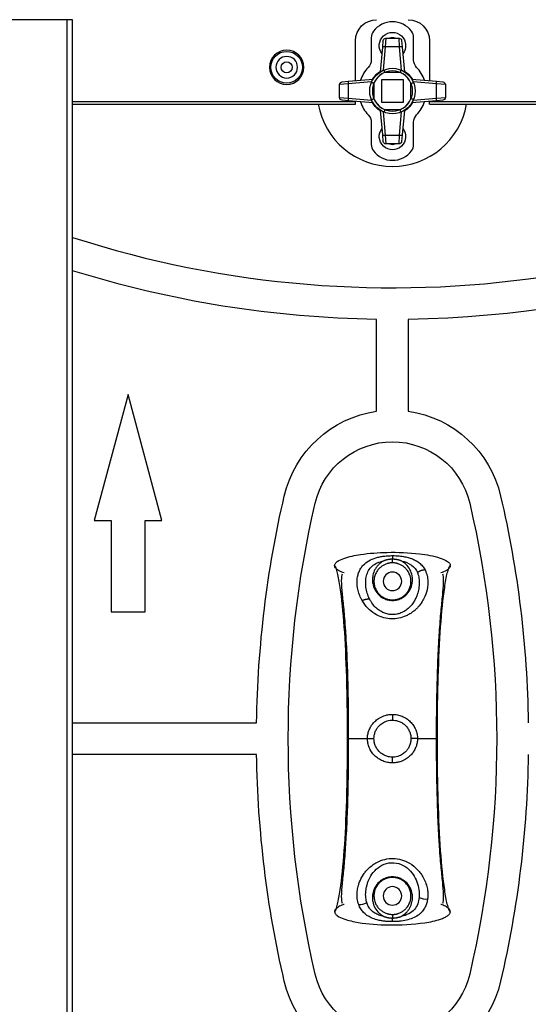
# Model space of a CAD drawing. Units: inches. Extents: x -379 to 18694, y -15718 to 1231.
# Drawn here: x 613 to 710, y -9092 to -8906 of the extents above; entities that cross this region are included whole.
import ezdxf

# ---------------------------------------------------------------- set-up
doc = ezdxf.new("R2010")
doc.units = ezdxf.units.IN
doc.header["$MEASUREMENT"] = 0
doc.layers.add('12', color=7, linetype='Continuous', true_color=0xffffff)
doc.layers.add('23', color=7, linetype='Continuous', true_color=0xffffff)
doc.layers.add('dim', color=82, linetype='Continuous', lineweight=9)
doc.styles.add('style2', font='romans.shx', dxfattribs={"oblique": 10})
doc.dimstyles.new('t20', dxfattribs={"dimtxt": 20, "dimasz": 9, "dimexe": 6, "dimexo": 6, "dimgap": 1, "dimtad": 0, "dimzin": 9, "dimdsep": 46, "dimtxsty": 'style2', "dimblk": 'CLOSEDBLANK', "dimcen": 0, "dimclrd": 256, "dimclre": 256, "dimazin": 0, "dimtfac": 1, "dimtofl": 0, "dimtmove": 0, "dimatfit": 1, "dimldrblk": 'CLOSEDBLANK', "dimfxl": 1, "dimtolj": 1, "dimlwd": 0, "dimlwe": 0, "dimarcsym": 0})

# ---------------------------------------------------------------- blocks, each defined once
blk = doc.blocks.new('_CLOSEDBLANK')
at = {"color": 0, "linetype": 'ByBlock'}
for p, q in [((-1, -0.1667), (-1, 0.1667)), ((-1, 0.1667), (0, 0)), ((0, 0), (-1, -0.1667))]:
    blk.add_line(p, q, dxfattribs=at)
blk = doc.blocks.new('*D92')
at = {"layer": 'Defpoints', "color": 0}
for p in [(1318.86, -8815.46), (348.86, -8928.05), (1318.86, -8928.05)]:
    blk.add_point(p, dxfattribs=at)
at = {"layer": 'dim', "lineweight": 0}
for p, q in [((348.86, -8920.05), (348.86, -8807.47)), ((1318.86, -8920.05), (1318.86, -8807.47)), ((380.86, -8815.46), (773.88, -8815.46)), ((1286.86, -8815.46), (893.85, -8815.46))]:
    blk.add_line(p, q, dxfattribs=at)
at = {"layer": 'dim', "lineweight": 0, "xscale": 32, "yscale": 32, "zscale": 32, "rotation": 180}
blk.add_blockref('_CLOSEDBLANK', (348.86, -8815.46), dxfattribs=at)
at = {"layer": 'dim', "lineweight": 0, "xscale": 32, "yscale": 32, "zscale": 32}
blk.add_blockref('_CLOSEDBLANK', (1318.86, -8815.46), dxfattribs=at)
at = {"layer": 'dim', "color": 0, "insert": (833.86, -8815.46), "char_height": 40, "attachment_point": 5, "style": 'style2'}
blk.add_mtext('\\A1;970', dxfattribs=at)

msp = doc.modelspace()

# ---------------------------------------------------------------- linework, layer by layer
at = {"layer": '12', "color": 7}
for p, q in [((622.362, -8905.6), (604.362, -8905.6)), ((622.362, -10064.078), (622.362, -8905.6)), ((623.362, -8905.6), (622.362, -8905.6)), ((623.362, -10063.986), (623.362, -8905.6)), ((676.862, -8917.088), (676.862, -8909.55)), ((690.862, -8909.55), (690.862, -8917.088)), ((623.36, -8921.05), (676.862, -8921.05)), ((623.36, -8921.55), (676.862, -8921.55)), ((676.862, -8921.05), (676.862, -8921.011)), ((676.862, -8921.55), (676.862, -8921.05)), ((690.862, -8921.011), (690.862, -8921.05)), ((690.862, -8921.05), (976.862, -8921.05)), ((690.862, -8921.55), (690.862, -8921.05)), ((690.862, -8921.55), (976.862, -8921.55))]:
    msp.add_line(p, q, dxfattribs=at)
at = {"layer": '12', "color": 9}
for p, q in [((616.762, -8905.55), (616.762, -8905.6)), ((621.762, -8905.6), (621.762, -8905.55))]:
    msp.add_line(p, q, dxfattribs=at)
at = {"layer": '12', "color": 7, "extrusion": (0, 0, -1)}
msp.add_circle((-663.862, -8914.55), 3.25, dxfattribs=at)
for centre, start, end in [((-680.862, -8909.55), 0, 90), ((-686.862, -8909.55), 90, 180)]:
    msp.add_arc(centre, 4, start, end, dxfattribs=at)
at = {"layer": '23', "color": 0}
for p, q in [((679.862, -8908.95), (679.862, -8913.171)), ((682.014, -8910.745), (682.123, -8909.506)), ((682.621, -8909.05), (682.512, -8910.702)), ((682.621, -8909.05), (685.102, -8909.05)), ((685.211, -8910.702), (685.102, -8909.05)), ((685.6, -8909.506), (685.709, -8910.745)), ((687.862, -8913.171), (687.862, -8908.95)), ((681.608, -8915.387), (682.014, -8910.745)), ((682.512, -8910.702), (682.126, -8915.115)), ((685.211, -8910.702), (682.512, -8910.702)), ((685.597, -8915.115), (685.211, -8910.702)), ((685.709, -8910.745), (686.115, -8915.387)), ((685.341, -8915.55), (682.382, -8915.55)), ((675.514, -8917.7), (673.862, -8917.809)), ((673.862, -8920.29), (673.862, -8917.809)), ((674.318, -8917.311), (675.558, -8917.202)), ((679.927, -8917.314), (675.514, -8917.7)), ((675.514, -8917.7), (675.514, -8920.399)), ((675.558, -8917.202), (680.199, -8916.796)), ((680.362, -8917.57), (680.362, -8920.529)), ((685.962, -8916.95), (681.762, -8916.95)), ((681.762, -8916.95), (681.762, -8921.15)), ((685.962, -8916.95), (681.762, -8916.95)), ((681.762, -8916.95), (681.762, -8921.15)), ((685.962, -8921.15), (685.962, -8916.95)), ((685.962, -8921.15), (685.962, -8916.95)), ((687.362, -8920.529), (687.362, -8917.57)), ((687.524, -8916.796), (692.166, -8917.202)), ((692.209, -8917.7), (687.796, -8917.314)), ((692.166, -8917.202), (693.405, -8917.311)), ((692.209, -8920.399), (692.209, -8917.7)), ((693.862, -8917.809), (692.209, -8917.7)), ((693.862, -8917.809), (693.862, -8920.29)), ((673.862, -8920.29), (675.514, -8920.399)), ((675.558, -8920.897), (674.318, -8920.788)), ((675.514, -8920.399), (679.927, -8920.785)), ((680.199, -8921.303), (675.558, -8920.897)), ((681.762, -8921.15), (685.962, -8921.15)), ((681.762, -8921.15), (685.962, -8921.15)), ((692.166, -8920.897), (687.524, -8921.303)), ((687.796, -8920.785), (692.209, -8920.399)), ((693.405, -8920.788), (692.166, -8920.897)), ((692.209, -8920.399), (693.862, -8920.29)), ((682.014, -8927.354), (681.608, -8922.712)), ((682.126, -8922.984), (682.512, -8927.397)), ((682.382, -8922.55), (685.341, -8922.55)), ((685.211, -8927.397), (685.597, -8922.984)), ((686.115, -8922.712), (685.709, -8927.354)), ((679.862, -8924.928), (679.862, -8929.15)), ((687.862, -8929.15), (687.862, -8924.928)), ((682.123, -8928.593), (682.014, -8927.354)), ((682.512, -8927.397), (685.211, -8927.397)), ((682.512, -8927.397), (682.621, -8929.05)), ((685.102, -8929.05), (682.621, -8929.05)), ((685.102, -8929.05), (685.211, -8927.397)), ((685.709, -8927.354), (685.6, -8928.593)), ((680.862, -8979.617), (680.862, -8962.24)), ((686.862, -8962.24), (686.862, -8979.617)), ((633.862, -8976.443), (627.477, -9000.27)), ((640.246, -9000.27), (633.862, -8976.443)), ((627.477, -9000.27), (630.661, -9000.27)), ((630.661, -9000.27), (630.661, -9017.55)), ((637.063, -9000.27), (640.246, -9000.27)), ((637.063, -9017.55), (637.063, -9000.27)), ((683.862, -9006.93), (683.862, -9007.617)), ((683.862, -9015.3), (683.862, -9015.403)), ((630.661, -9017.55), (637.063, -9017.55)), ((683.862, -9036.959), (683.862, -9038.05)), ((623.362, -9038.55), (658.171, -9038.55)), ((679.132, -9041.55), (680.362, -9041.55)), ((688.592, -9041.55), (687.362, -9041.55)), ((658.171, -9044.55), (623.362, -9044.55)), ((683.862, -9046.14), (683.862, -9045.05)), ((683.862, -9067.8), (683.862, -9067.696))]:
    msp.add_line(p, q, dxfattribs=at)
for radius in [3, 1.049]:
    msp.add_circle((663.862, -8914.55), radius, dxfattribs=at)
at = {"layer": '23', "color": 0, "extrusion": (0, 0, -1)}
for centre, radius in [((-663.862, -8914.55), 2.043), ((-683.862, -9011.8), 1.75), ((-683.862, -9071.3), 1.75)]:
    msp.add_circle(centre, radius, dxfattribs=at)
at = {"layer": '23', "color": 0}
for centre, radius, start, end in [((683.862, -8910.45), 4.5, 36.8699, 143.1301), ((681.862, -8908.95), 2, 143.1301, 180), ((685.862, -8908.95), 2, 0, 36.8699), ((683.862, -8910.45), 1.5, 68.95686, 111.0431), ((683.862, -8919.05), 6.4, 135.58469, 161.38318), ((683.862, -8919.05), 3.8, 112.91954, 247.08046), ((683.862, -8919.05), 3.8, 22.91954, 157.08046), ((683.862, -8919.05), 3.8, 292.91954, 67.08046), ((683.862, -8919.05), 6.4, 18.61682, 44.41531), ((683.862, -8759.262), 197, 252.11524, 304.53321), ((683.862, -8919.05), 14.25, 190.10813, 349.89188), ((683.862, -8919.05), 6.4, 198.61682, 224.41531), ((683.862, -8919.05), 3.8, 202.91954, 337.08046), ((683.862, -8919.05), 6.4, 315.58469, 341.38318), ((683.862, -8927.65), 1.5, 248.96252, 291.03752), ((681.862, -8929.15), 2, 180, 216.8699), ((683.862, -8927.65), 4.5, 216.8699, 323.1301), ((685.862, -8929.15), 2, 323.1301, 0)]:
    msp.add_arc(centre, radius, start, end, dxfattribs=at)
at = {"layer": '23', "color": 0, "extrusion": (0, 0, -1)}
for centre, radius, start, end in [((-683.862, -8910.45), 2.5, 321.53625, 218.46375), ((-682.621, -8909.55), 0.5, 5, 90), ((-685.102, -8909.55), 0.5, 90, 175), ((-677.862, -8913.171), 2, 180, 224.41531), ((-689.862, -8913.171), 2, 315.58469, 0), ((-683.862, -8919.05), 4.3, 291.5289, 68.4711), ((-683.862, -8919.05), 4.3, 21.5289, 158.4711), ((-683.862, -8919.05), 4.4, 30.64257, 59.35995), ((-683.862, -8919.05), 4.3, 111.5289, 248.4711), ((-683.862, -8919.05), 4.4, 120.64005, 149.35742), ((-674.362, -8917.809), 0.5, 0, 85), ((-693.362, -8917.809), 0.5, 95, 180), ((-674.362, -8920.29), 0.5, 275, 0), ((-683.862, -8919.05), 4.3, 201.5289, 338.4711), ((-683.862, -8919.05), 4.4, 300.64005, 329.35742), ((-683.862, -8919.05), 4.4, 210.64257, 239.35995), ((-693.362, -8920.29), 0.5, 180, 265), ((-677.862, -8924.928), 2, 135.58469, 180), ((-689.862, -8924.928), 2, 0, 44.41531), ((-683.862, -8927.65), 2.5, 141.53062, 38.46937), ((-683.862, -8759.262), 203, 235.48961, 269.15323), ((-682.621, -8928.55), 0.5, 270, 355), ((-685.102, -8928.55), 0.5, 185, 270), ((-683.862, -8759.262), 203, 270.84677, 287.33931), ((-683.862, -9000.402), 21, 13.06671, 81.78679), ((-683.862, -9000.402), 21, 98.21321, 166.93329), ((-683.862, -9000.402), 15, 13.06671, 166.93329), ((-861.149, -9041.55), 203, 0.84677, 13.06671), ((-506.574, -9041.55), 203, 166.93329, 179.15323), ((-861.149, -9041.55), 197, 346.93329, 13.06671), ((-506.574, -9041.55), 197, 166.93329, 193.06671), ((-861.149, -9041.55), 203, 346.93329, 359.15323), ((-506.574, -9041.55), 203, 180.84677, 193.06671), ((-683.862, -9082.697), 15, 193.06671, 346.93329), ((-683.862, -9082.697), 21, 278.21321, 346.93329), ((-683.862, -9082.697), 21, 193.06671, 261.78679)]:
    msp.add_arc(centre, radius, start, end, dxfattribs=at)
at = {"layer": '23', "color": 0}
for centre, major_axis, ratio, start_param, end_param in [((682.512, -8910.789), (-0.498, 0.044), 0.1730072, 4.727524, 6.2831853), ((685.211, -8910.789), (-0.498, -0.044), 0.1730072, 3.1415927, 4.697254), ((675.601, -8917.7), (0.044, -0.498), 0.1730072, 3.1415927, 4.697254), ((692.122, -8917.7), (0.044, 0.498), 0.1730072, 4.727524, 6.2831853), ((675.601, -8920.399), (-0.044, -0.498), 0.1730072, 4.727524, 6.2831853), ((692.122, -8920.399), (-0.044, 0.498), 0.1730072, 3.1415927, 4.697254), ((682.512, -8927.31), (0.498, 0.044), 0.1730072, 3.1415927, 4.697254), ((685.211, -8927.31), (0.498, -0.044), 0.1730072, 4.727524, 6.2831853), ((690.031, -9070.415), (1.99, -0.204), 0.7314516, 4.1908392, 5.0313925), ((677.905, -9071.401), (-1.89, -0.655), 0.7466007, 1.0960237, 1.9049646)]:
    msp.add_ellipse(centre, major_axis=major_axis, ratio=ratio, start_param=start_param, end_param=end_param, dxfattribs=at)
for points, knots in [([(682.382, -8915.55), (682.369, -8915.485), (682.356, -8915.419), (682.332, -8915.3), (682.321, -8915.244), (682.308, -8915.174), (682.303, -8915.153), (682.296, -8915.117), (682.293, -8915.101), (682.289, -8915.076), (682.287, -8915.066), (682.284, -8915.053), (682.284, -8915.049)], [0, 0, 0, 0, 0.25, 0.25, 0.5, 0.5, 0.625, 0.625, 0.75, 0.75, 0.875, 1, 1, 1, 1]), ([(685.44, -8915.05), (685.436, -8915.066), (685.435, -8915.076), (685.43, -8915.101), (685.427, -8915.117), (685.42, -8915.153), (685.416, -8915.174), (685.402, -8915.244), (685.391, -8915.3), (685.368, -8915.419), (685.355, -8915.485), (685.341, -8915.55)], [0, 0, 0, 0, 0.25, 0.25, 0.375, 0.375, 0.5, 0.5, 0.75, 0.75, 1, 1, 1, 1]), ([(680.362, -8917.57), (680.297, -8917.557), (680.231, -8917.543), (680.112, -8917.52), (680.056, -8917.509), (679.987, -8917.495), (679.965, -8917.491), (679.929, -8917.484), (679.913, -8917.481), (679.888, -8917.477), (679.878, -8917.475), (679.866, -8917.472), (679.861, -8917.471)], [0, 0, 0, 0, 0.25, 0.25, 0.5, 0.5, 0.625, 0.625, 0.75, 0.75, 0.875, 1, 1, 1, 1]), ([(687.362, -8917.57), (687.426, -8917.557), (687.492, -8917.543), (687.612, -8917.52), (687.667, -8917.509), (687.737, -8917.495), (687.758, -8917.491), (687.795, -8917.484), (687.81, -8917.481), (687.836, -8917.477), (687.845, -8917.475), (687.858, -8917.472), (687.862, -8917.471)], [0, 0, 0, 0, 0.25, 0.25, 0.5, 0.5, 0.625, 0.625, 0.75, 0.75, 0.875, 1, 1, 1, 1]), ([(679.862, -8920.628), (679.878, -8920.624), (679.888, -8920.623), (679.913, -8920.618), (679.929, -8920.615), (679.965, -8920.608), (679.987, -8920.604), (680.056, -8920.59), (680.112, -8920.579), (680.231, -8920.556), (680.297, -8920.542), (680.362, -8920.529)], [0, 0, 0, 0, 0.25, 0.25, 0.375, 0.375, 0.5, 0.5, 0.75, 0.75, 1, 1, 1, 1]), ([(687.862, -8920.628), (687.845, -8920.624), (687.836, -8920.623), (687.81, -8920.618), (687.795, -8920.615), (687.758, -8920.608), (687.737, -8920.604), (687.667, -8920.59), (687.612, -8920.579), (687.492, -8920.556), (687.426, -8920.542), (687.362, -8920.529)], [0, 0, 0, 0, 0.25, 0.25, 0.375, 0.375, 0.5, 0.5, 0.75, 0.75, 1, 1, 1, 1]), ([(682.382, -8922.55), (682.369, -8922.614), (682.356, -8922.68), (682.332, -8922.799), (682.321, -8922.855), (682.308, -8922.925), (682.303, -8922.946), (682.296, -8922.983), (682.293, -8922.998), (682.289, -8923.024), (682.287, -8923.033), (682.284, -8923.046), (682.284, -8923.05)], [0, 0, 0, 0, 0.25, 0.25, 0.5, 0.5, 0.625, 0.625, 0.75, 0.75, 0.875, 1, 1, 1, 1]), ([(685.44, -8923.05), (685.436, -8923.033), (685.435, -8923.024), (685.43, -8922.998), (685.427, -8922.983), (685.42, -8922.946), (685.416, -8922.925), (685.402, -8922.855), (685.391, -8922.799), (685.368, -8922.68), (685.355, -8922.614), (685.341, -8922.55)], [0, 0, 0, 0, 0.25, 0.25, 0.375, 0.375, 0.5, 0.5, 0.75, 0.75, 1, 1, 1, 1]), ([(672.915, -9008.813), (672.922, -9008.743), (672.939, -9008.591), (673.058, -9008.392), (673.217, -9008.216), (673.701, -9007.82), (675.227, -9007.183), (678.397, -9006.546), (683.211, -9006.2), (688.28, -9006.404), (692.12, -9007.058), (694.006, -9007.795), (694.595, -9008.285), (694.748, -9008.531), (694.801, -9008.687), (694.806, -9008.772), (694.808, -9008.813)], [0, 0, 0, 0, 0.00899, 0.0196209, 0.0290762, 0.0396797, 0.0999533, 0.2389142, 0.4564917, 0.721065, 0.8918064, 0.95763, 0.9789616, 0.989109, 0.9946664, 1, 1, 1, 1]), ([(678.119, -9015.423), (678.033, -9015.268), (677.863, -9014.961), (677.585, -9014.329), (677.226, -9013.207), (677.105, -9011.933), (677.27, -9010.765), (677.51, -9009.996), (677.855, -9009.326), (678.416, -9008.586), (679.311, -9007.871), (680.463, -9007.393), (681.464, -9007.146), (682.241, -9007.021), (683.045, -9006.944), (683.589, -9006.935), (683.862, -9006.93)], [0, 0, 0, 0, 0.039531, 0.0785626, 0.1581529, 0.3162613, 0.3908684, 0.4612573, 0.5271811, 0.5890499, 0.7025296, 0.805906, 0.8549922, 0.9039204, 0.951964, 1, 1, 1, 1]), ([(683.862, -9006.93), (684.071, -9006.933), (684.49, -9006.939), (685.111, -9006.984), (685.829, -9007.07), (686.625, -9007.223), (687.471, -9007.479), (688.253, -9007.831), (688.963, -9008.299), (689.463, -9008.792), (689.809, -9009.254), (689.953, -9009.513), (690.025, -9009.643)], [0, 0, 0, 0, 0.0732197, 0.1461848, 0.2194252, 0.3336717, 0.4488086, 0.5719581, 0.7034799, 0.8453796, 0.9224168, 1, 1, 1, 1]), ([(675.362, -9041.55), (675.362, -9037.193), (675.311, -9033.39), (675.107, -9026.414), (674.954, -9023.257), (674.546, -9017.572), (674.291, -9015.036), (673.832, -9011.912), (673.667, -9010.985), (673.399, -9009.875), (673.307, -9009.551), (673.115, -9009.049), (673.017, -9008.865), (672.915, -9008.813)], [0, 0, 0, 0, 0.25, 0.25, 0.5, 0.5, 0.75, 0.75, 0.875, 0.875, 0.9375, 0.9375, 1, 1, 1, 1]), ([(674.743, -9010.202), (674.362, -9010.074), (673.795, -9009.838), (673.206, -9009.425), (672.995, -9009.136), (672.926, -9008.958), (672.918, -9008.862), (672.915, -9008.813)], [0, 0, 0, 0, 0.4991496, 0.7649739, 0.8800885, 0.9397861, 1, 1, 1, 1]), ([(679.529, -9015.135), (679.169, -9014.414), (678.948, -9013.654), (678.749, -9012.154), (678.771, -9011.41), (679.123, -9010.042), (679.46, -9009.418), (680.561, -9008.443), (681.333, -9008.096), (682.235, -9007.918)], [0, 0, 0, 0, 0.25, 0.25, 0.5, 0.5, 0.75, 0.75, 1, 1, 1, 1]), ([(682.235, -9007.918), (682.155, -9007.96), (681.983, -9008.05), (681.661, -9008.261), (681.277, -9008.579), (680.874, -9009.033), (680.444, -9009.706), (680.139, -9010.547), (680.04, -9011.522), (680.16, -9012.549), (680.606, -9013.65), (681.411, -9014.553), (682.274, -9015.074), (683.042, -9015.35), (683.589, -9015.385), (683.862, -9015.403)], [0, 0, 0, 0, 0.0241599, 0.0512532, 0.1058733, 0.1671514, 0.2346138, 0.3582573, 0.4580155, 0.5542842, 0.6848213, 0.8056112, 0.8709246, 0.9356904, 1, 1, 1, 1]), ([(683.862, -9008.3), (683.837, -9008.3), (683.788, -9008.3), (683.714, -9008.302), (683.641, -9008.306), (683.567, -9008.312), (683.494, -9008.319), (683.42, -9008.327), (683.347, -9008.337), (683.274, -9008.349), (683.201, -9008.362), (683.128, -9008.377), (683.055, -9008.393), (682.983, -9008.411), (682.911, -9008.431), (682.84, -9008.452), (682.696, -9008.497), (682.483, -9008.578), (682.211, -9008.708), (681.945, -9008.865), (681.599, -9009.114), (681.194, -9009.501), (680.876, -9009.948), (680.659, -9010.372), (680.52, -9010.733), (680.429, -9011.087), (680.388, -9011.356), (680.368, -9011.564), (680.36, -9011.753), (680.364, -9011.968), (680.379, -9012.167), (680.414, -9012.425), (680.482, -9012.738), (680.606, -9013.103), (680.764, -9013.442), (680.953, -9013.758), (681.172, -9014.049), (681.377, -9014.269), (681.548, -9014.428), (681.676, -9014.535), (681.809, -9014.636), (681.946, -9014.731), (682.089, -9014.819), (682.236, -9014.9), (682.386, -9014.975), (682.54, -9015.042), (682.698, -9015.102), (682.858, -9015.154), (683.021, -9015.199), (683.187, -9015.235), (683.354, -9015.264), (683.522, -9015.284), (683.692, -9015.297), (683.805, -9015.299), (683.862, -9015.3)], [0, 0, 0, 0, 0.0054102, 0.0108302, 0.0162641, 0.0217156, 0.0271886, 0.0326868, 0.0382141, 0.0437741, 0.0493704, 0.0550065, 0.0606859, 0.066412, 0.0721881, 0.0780175, 0.0839032, 0.1077302, 0.1330302, 0.1599432, 0.1885853, 0.2494968, 0.3229112, 0.3588131, 0.4033759, 0.4491505, 0.4789206, 0.4926803, 0.5174683, 0.5404697, 0.5616864, 0.5811212, 0.6220788, 0.6600154, 0.6953844, 0.7291728, 0.7614606, 0.7923392, 0.8062486, 0.819977, 0.8335352, 0.8469347, 0.8601874, 0.8733054, 0.8863013, 0.8991881, 0.911979, 0.9246877, 0.9373279, 0.9499137, 0.9624594, 0.9749794, 0.9874881, 1, 1, 1, 1]), ([(683.862, -9007.617), (683.833, -9007.617), (683.777, -9007.618), (683.691, -9007.62), (683.606, -9007.624), (683.52, -9007.63), (683.433, -9007.637), (683.347, -9007.646), (683.26, -9007.656), (683.174, -9007.669), (683.087, -9007.683), (683.001, -9007.698), (682.914, -9007.716), (682.828, -9007.735), (682.742, -9007.756), (682.657, -9007.779), (682.571, -9007.803), (682.486, -9007.829), (682.402, -9007.857), (682.318, -9007.886), (682.263, -9007.907), (682.235, -9007.918)], [0, 0, 0, 0, 0.0493736, 0.0990622, 0.1490716, 0.1994074, 0.2500749, 0.3010802, 0.3524368, 0.4041602, 0.4562642, 0.5087602, 0.5616574, 0.6149627, 0.6686808, 0.7228168, 0.7773799, 0.8323772, 0.8878129, 0.9436879, 1, 1, 1, 1]), ([(685.488, -9007.918), (685.461, -9007.907), (685.407, -9007.887), (685.326, -9007.858), (685.247, -9007.832), (685.169, -9007.808), (685.093, -9007.786), (685.018, -9007.765), (684.946, -9007.747), (684.875, -9007.73), (684.806, -9007.715), (684.738, -9007.702), (684.643, -9007.684), (684.516, -9007.663), (684.356, -9007.643), (684.193, -9007.628), (684.028, -9007.619), (683.917, -9007.618), (683.862, -9007.617)], [0, 0, 0, 0, 0.0554225, 0.1092129, 0.1613774, 0.2119247, 0.2608659, 0.3082135, 0.3539816, 0.3981836, 0.4408293, 0.4819286, 0.5214918, 0.6158174, 0.7107661, 0.8064134, 0.9028147, 1, 1, 1, 1]), ([(683.862, -9015.403), (684.025, -9015.397), (684.352, -9015.384), (684.831, -9015.284), (685.29, -9015.128), (685.717, -9014.916), (686.376, -9014.48), (687.116, -9013.652), (687.557, -9012.566), (687.68, -9011.569), (687.597, -9010.59), (687.234, -9009.556), (686.627, -9008.729), (686.071, -9008.268), (685.751, -9008.056), (685.58, -9007.966), (685.488, -9007.918)], [0, 0, 0, 0, 0.0385699, 0.0772969, 0.1161866, 0.1552613, 0.1945331, 0.3152555, 0.4457406, 0.537274, 0.6326194, 0.7655967, 0.8941377, 0.9487541, 0.9723932, 1, 1, 1, 1]), ([(683.862, -9015.3), (683.891, -9015.299), (683.949, -9015.299), (684.037, -9015.295), (684.124, -9015.29), (684.212, -9015.282), (684.299, -9015.273), (684.385, -9015.261), (684.471, -9015.246), (684.557, -9015.23), (684.642, -9015.212), (684.727, -9015.191), (684.811, -9015.169), (684.895, -9015.144), (684.978, -9015.117), (685.06, -9015.089), (685.141, -9015.058), (685.221, -9015.025), (685.301, -9014.99), (685.379, -9014.954), (685.457, -9014.915), (685.533, -9014.875), (685.609, -9014.833), (685.683, -9014.789), (685.756, -9014.743), (685.828, -9014.695), (685.899, -9014.646), (685.968, -9014.595), (686.036, -9014.542), (686.103, -9014.488), (686.168, -9014.432), (686.232, -9014.375), (686.363, -9014.252), (686.55, -9014.051), (686.769, -9013.76), (686.958, -9013.444), (687.116, -9013.105), (687.24, -9012.74), (687.324, -9012.359), (687.367, -9011.952), (687.361, -9011.594), (687.315, -9011.179), (687.222, -9010.781), (687.065, -9010.373), (686.847, -9009.948), (686.529, -9009.5), (686.124, -9009.113), (685.778, -9008.865), (685.512, -9008.708), (685.239, -9008.577), (685.007, -9008.49), (684.821, -9008.433), (684.686, -9008.397), (684.55, -9008.367), (684.413, -9008.342), (684.276, -9008.323), (684.138, -9008.31), (684, -9008.301), (683.908, -9008.3), (683.862, -9008.3)], [0, 0, 0, 0, 0.0064552, 0.0129077, 0.0193595, 0.0258124, 0.0322686, 0.0387301, 0.0451987, 0.0516765, 0.0581654, 0.0646675, 0.0711845, 0.0777186, 0.0842716, 0.0908453, 0.0974417, 0.1040627, 0.1107101, 0.1173857, 0.1240912, 0.1308286, 0.1375995, 0.1444056, 0.1512487, 0.1581304, 0.1650523, 0.1720162, 0.1790235, 0.1860758, 0.1931746, 0.2003214, 0.2075178, 0.2383881, 0.2706652, 0.3044408, 0.3397948, 0.377735, 0.4187067, 0.4593824, 0.5072229, 0.5340262, 0.5965539, 0.6411229, 0.6770647, 0.7505272, 0.811459, 0.840105, 0.8670205, 0.8923221, 0.9161497, 0.927133, 0.9379278, 0.9485554, 0.9590382, 0.9693996, 0.9796637, 0.9898553, 1, 1, 1, 1]), ([(685.488, -9007.918), (686.26, -9008.07), (686.938, -9008.345), (687.982, -9009.11), (688.348, -9009.598), (688.582, -9010.148)], [0, 0, 0, 0, 0.5, 0.5, 1, 1, 1, 1]), ([(692.362, -9041.55), (692.362, -9037.193), (692.413, -9033.39), (692.616, -9026.414), (692.769, -9023.257), (693.177, -9017.572), (693.432, -9015.036), (693.891, -9011.912), (694.057, -9010.984), (694.324, -9009.875), (694.417, -9009.552), (694.608, -9009.049), (694.707, -9008.865), (694.808, -9008.813)], [0, 0, 0, 0, 0.25, 0.25, 0.5, 0.5, 0.75, 0.75, 0.875, 0.875, 0.9375, 0.9375, 1, 1, 1, 1]), ([(694.808, -9008.813), (694.805, -9008.863), (694.797, -9008.961), (694.726, -9009.141), (694.512, -9009.431), (693.923, -9009.84), (693.358, -9010.075), (692.98, -9010.202)], [0, 0, 0, 0, 0.0613534, 0.1220096, 0.2384063, 0.5047463, 1, 1, 1, 1]), ([(674.355, -9010.421), (674.3, -9010.531), (674.157, -9011.046), (674.195, -9012.616), (674.465, -9015.413), (674.768, -9018.346), (674.901, -9020.347), (674.95, -9021.159)], [0, 0, 0, 0, 0.0981286, 0.3427656, 0.5852589, 0.8373884, 1, 1, 1, 1]), ([(690.025, -9009.643), (690.107, -9009.816), (690.269, -9010.159), (690.428, -9010.709), (690.544, -9011.36), (690.58, -9012.116), (690.477, -9013.248), (690.134, -9014.437), (689.487, -9015.68), (688.876, -9016.503), (688.181, -9017.206), (687.553, -9017.71), (686.822, -9018.159), (685.913, -9018.567), (684.742, -9018.874), (683.29, -9018.908), (681.84, -9018.607), (680.413, -9017.932), (679.353, -9017.059), (678.595, -9016.185), (678.278, -9015.679), (678.119, -9015.423)], [0, 0, 0, 0, 0.0357972, 0.0712378, 0.1066573, 0.1575579, 0.207743, 0.3064929, 0.3644115, 0.432155, 0.4624073, 0.5093918, 0.5459122, 0.5794107, 0.6410847, 0.6991397, 0.7595855, 0.8273128, 0.9064364, 0.9527928, 1, 1, 1, 1]), ([(688.581, -9010.148), (688.659, -9010.33), (688.778, -9010.684), (688.885, -9011.226), (688.935, -9011.763), (688.935, -9012.313), (688.886, -9012.876), (688.791, -9013.435), (688.651, -9013.994), (688.453, -9014.576), (688.173, -9015.207), (687.772, -9015.893), (687.216, -9016.597), (686.511, -9017.228), (685.71, -9017.701), (684.884, -9017.987), (684.055, -9018.103), (683.226, -9018.061), (682.397, -9017.856), (681.58, -9017.472), (680.796, -9016.889), (680.079, -9016.098), (679.699, -9015.475), (679.529, -9015.135)], [0, 0, 0, 0, 0.0438209, 0.0825775, 0.1203898, 0.1591944, 0.1984204, 0.2371034, 0.2744872, 0.3138359, 0.3584865, 0.4084629, 0.46469, 0.5238378, 0.5762224, 0.6235231, 0.6675955, 0.7110092, 0.7565397, 0.8063401, 0.8624846, 0.9266353, 1, 1, 1, 1]), ([(692.786, -9020.966), (692.831, -9020.222), (692.961, -9018.285), (693.259, -9015.413), (693.528, -9012.616), (693.566, -9011.046), (693.423, -9010.531), (693.369, -9010.421)], [0, 0, 0, 0, 0.1513433, 0.4068672, 0.6526252, 0.9005556, 1, 1, 1, 1]), ([(674.95, -9021.159), (674.994, -9021.743), (675.146, -9023.916), (675.328, -9028.238), (675.484, -9034.467), (675.518, -9039.031), (675.513, -9041.55)], [0, 0, 0, 0, 0.0953877, 0.3497589, 0.6457102, 1, 1, 1, 1]), ([(692.21, -9041.55), (692.205, -9039.031), (692.239, -9034.467), (692.395, -9028.237), (692.581, -9023.85), (692.737, -9021.613), (692.786, -9020.966)], [0, 0, 0, 0, 0.3506757, 0.6436079, 0.8953843, 1, 1, 1, 1]), ([(679.132, -9041.55), (679.135, -9041.418), (679.142, -9041.154), (679.214, -9040.642), (679.383, -9040.021), (679.706, -9039.332), (680.139, -9038.7), (680.711, -9038.105), (681.486, -9037.544), (682.341, -9037.177), (683.165, -9036.988), (683.63, -9036.968), (683.862, -9036.959)], [0, 0, 0, 0, 0.0539746, 0.1081632, 0.2120942, 0.3169082, 0.4190878, 0.5260051, 0.6546655, 0.8096777, 0.9049362, 1, 1, 1, 1]), ([(683.862, -9036.959), (684.018, -9036.963), (684.33, -9036.972), (684.949, -9037.067), (685.702, -9037.292), (686.532, -9037.735), (687.257, -9038.325), (687.846, -9039.038), (688.278, -9039.84), (688.493, -9040.553), (688.58, -9041.126), (688.588, -9041.408), (688.592, -9041.55)], [0, 0, 0, 0, 0.0640997, 0.1280618, 0.2565414, 0.3846787, 0.5120367, 0.6383946, 0.7627453, 0.8841286, 0.9420112, 1, 1, 1, 1]), ([(680.362, -9041.55), (680.362, -9041.45), (680.371, -9041.233), (680.416, -9040.904), (680.496, -9040.568), (680.609, -9040.243), (680.752, -9039.931), (680.923, -9039.638), (681.12, -9039.366), (681.349, -9039.104), (681.626, -9038.847), (681.966, -9038.596), (682.378, -9038.367), (682.872, -9038.177), (683.378, -9038.07), (683.719, -9038.05), (683.862, -9038.05)], [0, 0, 0, 0, 0.0539942, 0.1175471, 0.1797542, 0.2416718, 0.3042699, 0.3666199, 0.426256, 0.4877626, 0.5563631, 0.633001, 0.7183658, 0.8139816, 0.9218108, 1, 1, 1, 1]), ([(683.862, -9038.05), (684.047, -9038.05), (684.478, -9038.084), (685.131, -9038.261), (685.785, -9038.595), (686.353, -9039.055), (686.811, -9039.619), (687.14, -9040.257), (687.324, -9040.911), (687.362, -9041.348), (687.362, -9041.55)], [0, 0, 0, 0, 0.1016889, 0.2351624, 0.3684593, 0.5011462, 0.6331009, 0.7633241, 0.8906631, 1, 1, 1, 1]), ([(672.915, -9074.286), (673.017, -9074.234), (673.115, -9074.05), (673.307, -9073.548), (673.399, -9073.224), (673.667, -9072.114), (673.832, -9071.187), (674.291, -9068.063), (674.546, -9065.527), (674.954, -9059.843), (675.107, -9056.686), (675.311, -9049.709), (675.362, -9045.906), (675.362, -9041.55)], [0, 0, 0, 0, 0.0625, 0.0625, 0.125, 0.125, 0.25, 0.25, 0.5, 0.5, 0.75, 0.75, 1, 1, 1, 1]), ([(675.513, -9041.55), (675.518, -9044.068), (675.484, -9048.632), (675.329, -9054.862), (675.142, -9059.249), (674.986, -9061.486), (674.937, -9062.133)], [0, 0, 0, 0, 0.3506762, 0.6436089, 0.8953856, 1, 1, 1, 1]), ([(675.359, -9041.55), (675.364, -9041.55), (675.379, -9041.55), (675.458, -9041.55), (675.588, -9041.55), (675.769, -9041.55), (676.001, -9041.55), (676.28, -9041.55), (676.607, -9041.55), (676.978, -9041.55), (677.392, -9041.55), (677.845, -9041.55), (678.336, -9041.55), (678.77, -9041.55), (679.042, -9041.55), (679.132, -9041.55)], [0, 0, 0, 0, 0.0800889, 0.1601778, 0.2402667, 0.3203556, 0.4004444, 0.4805333, 0.5606222, 0.6407111, 0.7208, 0.8008889, 0.8809778, 0.9610667, 1, 1, 1, 1]), ([(683.862, -9046.14), (683.705, -9046.136), (683.393, -9046.127), (682.774, -9046.033), (682.021, -9045.807), (681.191, -9045.365), (680.466, -9044.774), (679.877, -9044.061), (679.445, -9043.259), (679.23, -9042.546), (679.143, -9041.973), (679.135, -9041.691), (679.132, -9041.55)], [0, 0, 0, 0, 0.0640815, 0.1280257, 0.2564961, 0.3846529, 0.5120399, 0.6384121, 0.7627446, 0.8841252, 0.9420082, 1, 1, 1, 1]), ([(683.862, -9045.05), (683.676, -9045.049), (683.245, -9045.015), (682.591, -9044.838), (681.938, -9044.504), (681.369, -9044.043), (680.911, -9043.479), (680.582, -9042.84), (680.399, -9042.187), (680.362, -9041.75), (680.362, -9041.55)], [0, 0, 0, 0, 0.1017139, 0.2352409, 0.368623, 0.5014072, 0.6334424, 0.7637074, 0.8910953, 1, 1, 1, 1]), ([(688.592, -9041.55), (688.588, -9041.681), (688.581, -9041.946), (688.508, -9042.46), (688.339, -9043.082), (688.014, -9043.773), (687.578, -9044.406), (687.006, -9045), (686.23, -9045.558), (685.377, -9045.924), (684.555, -9046.112), (684.093, -9046.131), (683.862, -9046.14)], [0, 0, 0, 0, 0.0540985, 0.1084127, 0.2126522, 0.3178551, 0.4203852, 0.5273084, 0.6557792, 0.8104026, 0.9052972, 1, 1, 1, 1]), ([(687.362, -9041.55), (687.362, -9041.649), (687.352, -9041.865), (687.308, -9042.194), (687.227, -9042.532), (687.114, -9042.858), (686.969, -9043.172), (686.797, -9043.465), (686.6, -9043.738), (686.37, -9043.999), (686.092, -9044.256), (685.753, -9044.506), (685.341, -9044.735), (684.847, -9044.923), (684.343, -9045.029), (684.004, -9045.05), (683.862, -9045.05)], [0, 0, 0, 0, 0.0537162, 0.1174741, 0.1799006, 0.2420571, 0.3049236, 0.3675714, 0.427407, 0.4889573, 0.5575341, 0.6340882, 0.7193179, 0.8147268, 0.9222402, 1, 1, 1, 1]), ([(688.592, -9041.55), (688.682, -9041.55), (688.953, -9041.55), (689.388, -9041.55), (689.878, -9041.55), (690.332, -9041.55), (690.745, -9041.55), (691.117, -9041.55), (691.443, -9041.55), (691.723, -9041.55), (691.954, -9041.55), (692.135, -9041.55), (692.266, -9041.55), (692.344, -9041.55), (692.366, -9041.55), (692.359, -9041.55)], [0, 0, 0, 0, 0.0389333, 0.1190222, 0.1991111, 0.2792, 0.3592889, 0.4393778, 0.5194667, 0.5995556, 0.6796444, 0.7597333, 0.8398222, 0.9199111, 1, 1, 1, 1]), ([(692.773, -9061.94), (692.729, -9061.356), (692.578, -9059.183), (692.395, -9054.861), (692.239, -9048.632), (692.205, -9044.068), (692.21, -9041.55)], [0, 0, 0, 0, 0.0953918, 0.3497619, 0.6457118, 1, 1, 1, 1]), ([(694.808, -9074.286), (694.707, -9074.234), (694.608, -9074.05), (694.417, -9073.547), (694.324, -9073.224), (694.057, -9072.115), (693.891, -9071.187), (693.432, -9068.063), (693.177, -9065.527), (692.769, -9059.843), (692.616, -9056.686), (692.413, -9049.709), (692.362, -9045.906), (692.362, -9041.55)], [0, 0, 0, 0, 0.0625, 0.0625, 0.125, 0.125, 0.25, 0.25, 0.5, 0.5, 0.75, 0.75, 1, 1, 1, 1]), ([(674.937, -9062.133), (674.892, -9062.877), (674.762, -9064.814), (674.465, -9067.686), (674.195, -9070.483), (674.157, -9072.053), (674.3, -9072.569), (674.354, -9072.678)], [0, 0, 0, 0, 0.151345, 0.4068685, 0.652626, 0.9005561, 1, 1, 1, 1]), ([(693.369, -9072.678), (693.423, -9072.569), (693.566, -9072.053), (693.528, -9070.483), (693.258, -9067.686), (692.955, -9064.753), (692.822, -9062.753), (692.773, -9061.94)], [0, 0, 0, 0, 0.0981301, 0.3427682, 0.5852627, 0.8373935, 1, 1, 1, 1]), ([(677.477, -9072.955), (677.414, -9072.765), (677.289, -9072.387), (677.19, -9071.791), (677.145, -9071.077), (677.2, -9070.237), (677.382, -9069.392), (677.726, -9068.382), (678.191, -9067.491), (678.838, -9066.621), (679.44, -9065.983), (680.13, -9065.414), (681.109, -9064.812), (682.363, -9064.328), (684, -9064.152), (685.636, -9064.4), (687.243, -9065.107), (688.416, -9066.071), (689.24, -9067.064), (689.798, -9067.973), (690.225, -9068.975), (690.482, -9069.983), (690.589, -9070.956), (690.539, -9071.558), (690.514, -9071.861)], [0, 0, 0, 0, 0.0308543, 0.0612631, 0.0915133, 0.1376271, 0.1835353, 0.2134395, 0.2842217, 0.3153394, 0.3500029, 0.390828, 0.4196598, 0.4793347, 0.5333443, 0.5879096, 0.6490572, 0.7215668, 0.7631486, 0.8089535, 0.859127, 0.9096245, 0.9545461, 1, 1, 1, 1]), ([(678.987, -9072.519), (678.939, -9072.327), (678.842, -9071.944), (678.787, -9071.341), (678.789, -9070.726), (678.852, -9070.1), (678.973, -9069.473), (679.152, -9068.847), (679.497, -9067.958), (680.148, -9066.843), (681.377, -9065.659), (683.135, -9064.929), (685.145, -9065.065), (686.746, -9065.968), (687.848, -9067.226), (688.545, -9068.645), (688.933, -9070.126), (688.918, -9071.092), (688.911, -9071.575)], [0, 0, 0, 0, 0.0362588, 0.0727684, 0.1094338, 0.1461757, 0.1829136, 0.2195625, 0.2560544, 0.3407489, 0.4229381, 0.5017701, 0.5792631, 0.6590026, 0.742064, 0.8273207, 0.9136642, 1, 1, 1, 1]), ([(683.862, -9067.696), (683.699, -9067.703), (683.372, -9067.715), (682.892, -9067.815), (682.433, -9067.971), (682.005, -9068.183), (681.347, -9068.62), (680.607, -9069.447), (680.167, -9070.533), (680.044, -9071.531), (680.127, -9072.51), (680.489, -9073.543), (681.096, -9074.37), (681.652, -9074.831), (681.972, -9075.043), (682.143, -9075.133), (682.235, -9075.181)], [0, 0, 0, 0, 0.0385493, 0.0772738, 0.1161791, 0.1552875, 0.1946111, 0.3152486, 0.4458169, 0.5373286, 0.632647, 0.7655751, 0.8941012, 0.9487372, 0.9723901, 1, 1, 1, 1]), ([(683.862, -9067.8), (683.832, -9067.8), (683.774, -9067.8), (683.686, -9067.804), (683.599, -9067.809), (683.511, -9067.817), (683.424, -9067.827), (683.338, -9067.839), (683.252, -9067.853), (683.166, -9067.869), (683.081, -9067.887), (682.996, -9067.908), (682.912, -9067.931), (682.828, -9067.955), (682.745, -9067.982), (682.663, -9068.011), (682.582, -9068.041), (682.502, -9068.074), (682.422, -9068.109), (682.344, -9068.146), (682.266, -9068.184), (682.189, -9068.224), (682.114, -9068.267), (682.04, -9068.311), (681.966, -9068.357), (681.894, -9068.404), (681.824, -9068.454), (681.754, -9068.505), (681.686, -9068.557), (681.619, -9068.612), (681.554, -9068.667), (681.49, -9068.725), (681.36, -9068.848), (681.173, -9069.049), (680.954, -9069.34), (680.764, -9069.655), (680.607, -9069.995), (680.483, -9070.359), (680.399, -9070.74), (680.357, -9071.147), (680.362, -9071.505), (680.409, -9071.92), (680.501, -9072.318), (680.658, -9072.726), (680.876, -9073.15), (681.194, -9073.598), (681.599, -9073.985), (681.945, -9074.234), (682.211, -9074.391), (682.483, -9074.521), (682.716, -9074.609), (682.901, -9074.666), (683.036, -9074.702), (683.173, -9074.732), (683.31, -9074.757), (683.447, -9074.776), (683.585, -9074.789), (683.723, -9074.798), (683.816, -9074.799), (683.862, -9074.8)], [0, 0, 0, 0, 0.0064573, 0.0129119, 0.0193658, 0.0258209, 0.0322793, 0.0387429, 0.0452138, 0.0516938, 0.0581851, 0.0646894, 0.0712089, 0.0777454, 0.0843008, 0.090877, 0.097476, 0.1040995, 0.1107495, 0.1174278, 0.1241361, 0.1308763, 0.13765, 0.144459, 0.151305, 0.1581898, 0.1651148, 0.1720817, 0.1790922, 0.1861478, 0.1932499, 0.2004002, 0.2076, 0.2384593, 0.2707265, 0.3044931, 0.3398389, 0.3777662, 0.4187283, 0.4593931, 0.5072094, 0.5340174, 0.5965128, 0.6410742, 0.6769942, 0.7504535, 0.8113894, 0.8400407, 0.8669625, 0.8922711, 0.9161065, 0.9270954, 0.9378956, 0.9485285, 0.9590167, 0.9693833, 0.9796527, 0.9898498, 1, 1, 1, 1]), ([(685.488, -9075.181), (685.569, -9075.139), (685.74, -9075.049), (686.062, -9074.839), (686.45, -9074.517), (686.852, -9074.063), (687.278, -9073.392), (687.583, -9072.558), (687.684, -9071.582), (687.563, -9070.551), (687.116, -9069.448), (686.312, -9068.545), (685.449, -9068.024), (684.681, -9067.749), (684.134, -9067.714), (683.862, -9067.696)], [0, 0, 0, 0, 0.0241735, 0.051244, 0.1058496, 0.1687321, 0.2346236, 0.3567446, 0.4577204, 0.5544743, 0.6849083, 0.8057795, 0.8709717, 0.9356815, 1, 1, 1, 1]), ([(683.862, -9074.8), (683.886, -9074.799), (683.935, -9074.799), (684.009, -9074.797), (684.082, -9074.793), (684.156, -9074.787), (684.229, -9074.78), (684.303, -9074.772), (684.376, -9074.762), (684.449, -9074.75), (684.522, -9074.737), (684.595, -9074.722), (684.667, -9074.706), (684.74, -9074.688), (684.812, -9074.668), (684.883, -9074.647), (685.026, -9074.602), (685.239, -9074.522), (685.512, -9074.391), (685.778, -9074.234), (686.123, -9073.986), (686.529, -9073.599), (686.847, -9073.151), (687.065, -9072.727), (687.204, -9072.366), (687.294, -9072.012), (687.335, -9071.743), (687.355, -9071.535), (687.364, -9071.345), (687.36, -9071.13), (687.344, -9070.931), (687.309, -9070.673), (687.241, -9070.36), (687.117, -9069.995), (686.959, -9069.655), (686.769, -9069.34), (686.55, -9069.049), (686.345, -9068.829), (686.174, -9068.67), (686.046, -9068.563), (685.913, -9068.462), (685.776, -9068.368), (685.633, -9068.279), (685.487, -9068.198), (685.336, -9068.124), (685.182, -9068.057), (685.025, -9067.997), (684.864, -9067.945), (684.701, -9067.9), (684.536, -9067.864), (684.369, -9067.835), (684.201, -9067.815), (684.032, -9067.802), (683.918, -9067.8), (683.862, -9067.8)], [0, 0, 0, 0, 0.0054071, 0.0108242, 0.0162552, 0.0217039, 0.0271742, 0.0326698, 0.0381945, 0.0437519, 0.0493457, 0.0549794, 0.0606565, 0.0663803, 0.0721541, 0.0779812, 0.0838647, 0.1076859, 0.1329814, 0.1598912, 0.1885316, 0.249445, 0.3228732, 0.3588016, 0.4033835, 0.44914, 0.4789284, 0.492743, 0.5175512, 0.5405691, 0.5617988, 0.5812429, 0.6222096, 0.6601602, 0.6955306, 0.7293225, 0.761616, 0.7925028, 0.806399, 0.8201147, 0.8336607, 0.8470485, 0.8602899, 0.873397, 0.8863824, 0.8992591, 0.9120403, 0.9247394, 0.9373705, 0.9499474, 0.9624844, 0.9749959, 0.9874962, 1, 1, 1, 1]), ([(690.514, -9071.861), (690.495, -9071.986), (690.456, -9072.239), (690.328, -9072.759), (690.067, -9073.445), (689.64, -9074.106), (689.156, -9074.614), (688.577, -9075.078), (687.726, -9075.541), (686.529, -9075.915), (685.435, -9076.089), (684.539, -9076.159), (684.087, -9076.165), (683.861, -9076.169)], [0, 0, 0, 0, 0.0501896, 0.1011165, 0.2141905, 0.3462365, 0.4168988, 0.4880871, 0.6252049, 0.7535808, 0.8774362, 0.9386971, 1, 1, 1, 1]), ([(688.911, -9071.575), (688.835, -9072.433), (688.565, -9073.241), (687.441, -9074.515), (686.561, -9074.969), (685.488, -9075.181)], [0, 0, 0, 0, 0.5, 0.5, 1, 1, 1, 1]), ([(674.74, -9072.901), (674.656, -9072.93), (674.281, -9073.062), (673.721, -9073.312), (673.208, -9073.672), (672.991, -9073.969), (672.923, -9074.149), (672.917, -9074.246), (672.915, -9074.286)], [0, 0, 0, 0, 0.1107425, 0.4964621, 0.7630254, 0.8789289, 0.9505349, 1, 1, 1, 1]), ([(672.915, -9074.286), (672.924, -9074.364), (672.943, -9074.517), (673.065, -9074.715), (673.221, -9074.887), (673.711, -9075.286), (675.111, -9075.866), (678.349, -9076.565), (683.503, -9076.922), (688.728, -9076.666), (692.273, -9075.962), (693.683, -9075.418), (694.198, -9075.134), (694.495, -9074.894), (694.662, -9074.712), (694.784, -9074.51), (694.801, -9074.354), (694.808, -9074.286)], [0, 0, 0, 0, 0.0100368, 0.0197059, 0.0293715, 0.0399045, 0.1009953, 0.2214804, 0.4673541, 0.7646451, 0.8948158, 0.930988, 0.9593023, 0.9703554, 0.9799794, 0.9911858, 1, 1, 1, 1]), ([(683.861, -9076.169), (683.623, -9076.165), (683.148, -9076.158), (682.446, -9076.1), (681.714, -9075.999), (680.814, -9075.807), (679.55, -9075.367), (678.521, -9074.646), (677.924, -9073.87), (677.644, -9073.37), (677.532, -9073.093), (677.477, -9072.955)], [0, 0, 0, 0, 0.0758882, 0.1515436, 0.2276712, 0.321283, 0.4698354, 0.7275435, 0.8576252, 0.9292148, 1, 1, 1, 1]), ([(682.235, -9075.181), (682.139, -9075.162), (681.741, -9075.075), (681.068, -9074.857), (680.315, -9074.448), (679.708, -9073.912), (679.26, -9073.266), (679.064, -9072.778), (678.987, -9072.519)], [0, 0, 0, 0, 0.0552118, 0.2319381, 0.4208107, 0.6107076, 0.800673, 1, 1, 1, 1]), ([(694.808, -9074.286), (694.806, -9074.246), (694.8, -9074.148), (694.732, -9073.967), (694.514, -9073.67), (694.002, -9073.312), (693.443, -9073.063), (693.068, -9072.93), (692.984, -9072.901)], [0, 0, 0, 0, 0.0496727, 0.1218452, 0.2379914, 0.504226, 0.8880047, 1, 1, 1, 1]), ([(682.235, -9075.181), (682.264, -9075.192), (682.322, -9075.214), (682.41, -9075.245), (682.498, -9075.274), (682.587, -9075.301), (682.677, -9075.326), (682.767, -9075.349), (682.857, -9075.371), (682.948, -9075.39), (683.039, -9075.408), (683.131, -9075.424), (683.222, -9075.438), (683.314, -9075.45), (683.406, -9075.46), (683.497, -9075.468), (683.589, -9075.474), (683.68, -9075.479), (683.771, -9075.481), (683.831, -9075.482), (683.861, -9075.482)], [0, 0, 0, 0, 0.0588776, 0.1173367, 0.1753741, 0.2329903, 0.2901895, 0.3469797, 0.403371, 0.4593687, 0.5149786, 0.5702092, 0.6250718, 0.6795804, 0.7337518, 0.7876045, 0.8411492, 0.8943922, 0.9473402, 1, 1, 1, 1]), ([(683.861, -9075.482), (683.891, -9075.482), (683.95, -9075.481), (684.039, -9075.479), (684.128, -9075.474), (684.218, -9075.468), (684.308, -9075.46), (684.399, -9075.451), (684.49, -9075.439), (684.582, -9075.425), (684.673, -9075.41), (684.764, -9075.392), (684.856, -9075.373), (684.947, -9075.352), (685.038, -9075.328), (685.129, -9075.303), (685.219, -9075.276), (685.31, -9075.246), (685.399, -9075.215), (685.458, -9075.193), (685.488, -9075.181)], [0, 0, 0, 0, 0.0513369, 0.103116, 0.1553442, 0.2080285, 0.2611753, 0.3147934, 0.3689004, 0.4235145, 0.4786514, 0.534324, 0.5905426, 0.6473149, 0.7046465, 0.7625478, 0.8210293, 0.8800975, 0.9397549, 1, 1, 1, 1])]:
    msp.add_open_spline(points, degree=3, knots=knots, dxfattribs=at)
for points, weights in [([(683.862, -9008.297), (683.861, -9008.304), (683.862, -9007.981), (683.862, -9007.617)], [1.29554020225, 0.912474498964, 0.901792988886, 1.26349567202]), ([(690.025, -9009.643), (689.519, -9009.654), (689.012, -9009.832), (688.581, -9010.148)], [1.03350728292, 0.984635057961, 0.989224964911, 1.04727700377]), ([(678.119, -9015.423), (678.606, -9015.183), (679.102, -9015.082), (679.529, -9015.135)], [1.03419337132, 0.984594614013, 0.988954488851, 1.04727299583]), ([(683.861, -9074.802), (683.862, -9074.795), (683.862, -9075.118), (683.862, -9075.482)], [1.29554004386, 0.912487415438, 0.901793759656, 1.26345907651]), ([(683.861, -9076.169), (683.861, -9076.047), (683.861, -9075.811), (683.861, -9075.482)], [1.02309091193, 0.991689104082, 0.992315271323, 1.02496941366])]:
    msp.add_rational_spline(points, weights, degree=3, dxfattribs=at)

# ---------------------------------------------------------------- dimensions: what is measured, and where the dimension line sits
at = {"layer": 'dim', "color": 0}
dim = msp.add_linear_dim(base=(1318.862, -8815.463), p1=(348.862, -8928.05), p2=(1318.862, -8928.05), dimstyle='t20', override={"dimtxt": 40, "dimasz": 32, "dimexe": 7.996, "dimexo": 7.996, "dimgap": 7.996, "dimfxl": 5}, dxfattribs=at)
dim.commit()
dim.dimension.update_dxf_attribs({"geometry": '*D92', "text_midpoint": (833.862, -8815.463)})

doc.saveas('drawing.dxf')
